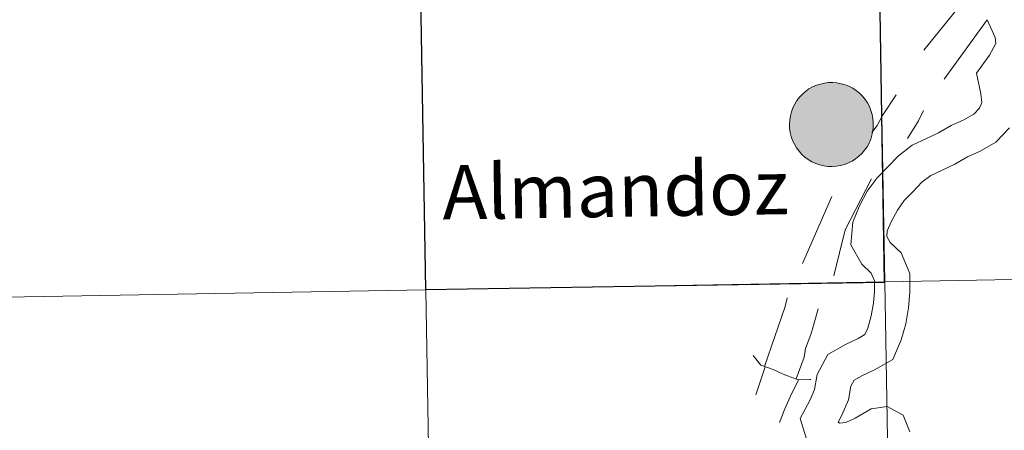
# Model space of a CAD drawing. Units: metres. Extents: x 609303 to 613806, y 4770556 to 4773599.
# Drawn here: x 610340 to 610429, y 4770719 to 4770756 of the extents above; entities that cross this region are included whole.
import ezdxf
from ezdxf.enums import TextEntityAlignment as Align

# ---------------------------------------------------------------- set-up
doc = ezdxf.new("R2010")
doc.units = ezdxf.units.M
doc.header["$MEASUREMENT"] = 0
doc.layers.add('Nivel 63', color=7, linetype='Continuous', lineweight=0)
doc.styles.add('Style-arial', font='arial.shx', dxfattribs={"bigfont": 'arialbig.shx'})

msp = doc.modelspace()

# ---------------------------------------------------------------- hatches: boundary and pattern name
at = {"layer": 'Nivel 63', "linetype": 'Continuous', "lineweight": 0, "extrusion": (0, 0, -1)}
msp.add_hatch(color=250, dxfattribs=at).paths.add_polyline_path([(-610413.4, 4770742.59), (-610413.78, 4770742.62), (-610414.15, 4770742.68), (-610414.52, 4770742.78), (-610414.87, 4770742.91), (-610415.21, 4770743.08), (-610415.52, 4770743.29), (-610415.82, 4770743.52), (-610416.1, 4770743.78), (-610416.34, 4770744.07), (-610416.56, 4770744.38), (-610416.74, 4770744.71), (-610416.89, 4770745.06), (-610417, 4770745.42), (-610417.08, 4770745.79), (-610417.12, 4770746.16), (-610417.12, 4770746.54), (-610417.09, 4770746.92), (-610417.02, 4770747.29), (-610416.91, 4770747.65), (-610416.77, 4770748), (-610416.59, 4770748.33), (-610416.38, 4770748.65), (-610416.14, 4770748.94), (-610415.87, 4770749.21), (-610415.58, 4770749.44), (-610415.26, 4770749.65), (-610414.92, 4770749.83), (-610414.57, 4770749.97), (-610414.21, 4770750.07), (-610413.84, 4770750.14), (-610413.46, 4770750.17), (-610413.08, 4770750.17), (-610412.71, 4770750.12), (-610412.34, 4770750.04), (-610411.98, 4770749.92), (-610411.63, 4770749.77), (-610411.31, 4770749.59), (-610411, 4770749.37), (-610410.71, 4770749.12), (-610410.45, 4770748.84), (-610410.22, 4770748.55), (-610410.02, 4770748.22), (-610409.86, 4770747.89), (-610409.72, 4770747.53), (-610409.63, 4770747.17), (-610409.57, 4770746.79), (-610409.54, 4770746.41), (-610409.56, 4770746.04), (-610409.61, 4770745.66), (-610409.7, 4770745.29), (-610409.83, 4770744.94), (-610409.99, 4770744.6), (-610410.19, 4770744.27), (-610410.41, 4770743.97), (-610410.67, 4770743.69), (-610410.95, 4770743.44), (-610411.25, 4770743.21), (-610411.58, 4770743.02), (-610411.92, 4770742.87), (-610412.28, 4770742.74), (-610412.65, 4770742.65), (-610413.02, 4770742.6)])

# ---------------------------------------------------------------- linework, layer by layer
at = {"layer": 'Nivel 63', "color": 7, "linetype": 'Continuous', "lineweight": 0}
for p, q in [((610427.4, 4770755.82, 0.01), (610423.54, 4770750.49, 0.01)), ((610427.4, 4770755.82, 0.01), (610423.54, 4770750.49, 0.01)), ((610413.38, 4770739.88, 0.01), (610410.71, 4770733.84, 0.01)), ((610413.38, 4770739.88, 0.01), (610410.71, 4770733.84, 0.01))]:
    msp.add_line(p, q, dxfattribs=at)
at = {"layer": 'Nivel 63', "color": 7, "linetype": 'Continuous', "lineweight": 0, "elevation": 0.01, "flags": 128}
for points in [[(610426.54, 4770758.97), (610424.78, 4770756.93), (610421.68, 4770753.11)], [(610426.54, 4770758.97), (610424.78, 4770756.93), (610421.68, 4770753.11)], [(610427.4, 4770755.82), (610427.7, 4770755.16), (610428.13, 4770754.24), (610428.19, 4770753.71), (610427.61, 4770752.63), (610426.44, 4770751.02), (610426.84, 4770749.15), (610426.93, 4770748.37), (610426.72, 4770747.86), (610426.2, 4770747.33), (610425.31, 4770746.81), (610424.17, 4770746.28), (610423.02, 4770745.63), (610421.94, 4770745.13), (610420.64, 4770744.52), (610419.39, 4770743.55), (610418.43, 4770742.56), (610417.47, 4770741.57), (610416.58, 4770740.35), (610415.88, 4770739.03), (610415.26, 4770737.57), (610415.08, 4770735.53), (610416.1, 4770733.76), (610416.94, 4770732.95), (610417.23, 4770732.27), (610417.24, 4770731.37), (610417.14, 4770730.24), (610416.94, 4770729.11), (610416.62, 4770727.99), (610416.37, 4770727.41), (610415.76, 4770727.06), (610414.61, 4770726.53), (610413.01, 4770725.61), (610412.06, 4770723.82), (610411.81, 4770722.46), (610411.41, 4770721.53), (610410.5, 4770719.84), (610411.31, 4770717.3)], [(610427.4, 4770755.82), (610427.7, 4770755.16), (610428.13, 4770754.24), (610428.19, 4770753.71), (610427.61, 4770752.63), (610426.44, 4770751.02), (610426.84, 4770749.15), (610426.93, 4770748.37), (610426.72, 4770747.86), (610426.2, 4770747.33), (610425.31, 4770746.81), (610424.17, 4770746.28), (610423.02, 4770745.63), (610421.94, 4770745.13), (610420.64, 4770744.52), (610419.39, 4770743.55), (610418.43, 4770742.56), (610417.47, 4770741.57), (610416.58, 4770740.35), (610415.88, 4770739.03), (610415.26, 4770737.57), (610415.08, 4770735.53), (610416.1, 4770733.76), (610416.94, 4770732.95), (610417.23, 4770732.27), (610417.24, 4770731.37), (610417.14, 4770730.24), (610416.94, 4770729.11), (610416.62, 4770727.99), (610416.37, 4770727.41), (610415.76, 4770727.06), (610414.61, 4770726.53), (610413.01, 4770725.61), (610412.06, 4770723.82), (610411.81, 4770722.46), (610411.41, 4770721.53), (610410.5, 4770719.84), (610411.31, 4770717.3)], [(610419.2, 4770749.06), (610417.95, 4770747.2), (610417.48, 4770746.29), (610416.98, 4770745.67)], [(610419.2, 4770749.06), (610417.95, 4770747.2), (610417.48, 4770746.29), (610416.98, 4770745.67)], [(610421.66, 4770747.65), (610421.2, 4770746.72), (610420.22, 4770745.13)], [(610421.66, 4770747.65), (610421.2, 4770746.72), (610420.22, 4770745.13)], [(610429.42, 4770746.07), (610428.18, 4770744.79), (610426.78, 4770743.98), (610425.64, 4770743.45), (610424.5, 4770742.79), (610423.29, 4770742.23), (610422.31, 4770741.78), (610421.52, 4770741.17), (610420.72, 4770740.34), (610419.92, 4770739.51), (610419.3, 4770738.65), (610418.76, 4770737.65), (610418.39, 4770736.79), (610418.35, 4770736.26), (610418.64, 4770735.74), (610419.63, 4770734.79), (610420.41, 4770732.93), (610420.43, 4770731.26), (610420.31, 4770729.82), (610420.05, 4770728.38), (610419.64, 4770726.93), (610418.89, 4770725.18), (610417.23, 4770724.22), (610416.08, 4770723.69), (610415.39, 4770723.29), (610415.1, 4770722.75), (610414.88, 4770721.54), (610414.29, 4770720.15), (610413.95, 4770719.52), (610413.96, 4770719.5), (610414.11, 4770719.42), (610414.64, 4770719.48), (610415.48, 4770719.87), (610416.92, 4770720.7), (610418.37, 4770720.92), (610419.81, 4770720.15), (610420.42, 4770718.64)], [(610429.42, 4770746.07), (610428.18, 4770744.79), (610426.78, 4770743.98), (610425.64, 4770743.45), (610424.5, 4770742.79), (610423.29, 4770742.23), (610422.31, 4770741.78), (610421.52, 4770741.17), (610420.72, 4770740.34), (610419.92, 4770739.51), (610419.3, 4770738.65), (610418.76, 4770737.65), (610418.39, 4770736.79), (610418.35, 4770736.26), (610418.64, 4770735.74), (610419.63, 4770734.79), (610420.41, 4770732.93), (610420.43, 4770731.26), (610420.31, 4770729.82), (610420.05, 4770728.38), (610419.64, 4770726.93), (610418.89, 4770725.18), (610417.23, 4770724.22), (610416.08, 4770723.69), (610415.39, 4770723.29), (610415.1, 4770722.75), (610414.88, 4770721.54), (610414.29, 4770720.15), (610413.95, 4770719.52), (610413.96, 4770719.5), (610414.11, 4770719.42), (610414.64, 4770719.48), (610415.48, 4770719.87), (610416.92, 4770720.7), (610418.37, 4770720.92), (610419.81, 4770720.15), (610420.42, 4770718.64)], [(610416.97, 4770741.49), (610414.58, 4770736.87), (610413.55, 4770732.71)], [(610416.97, 4770741.49), (610414.58, 4770736.87), (610413.55, 4770732.71)], [(610409.33, 4770730.73), (610409.15, 4770729.95), (610407.28, 4770724.54)], [(610409.33, 4770730.73), (610409.15, 4770729.95), (610407.28, 4770724.54)], [(610412.14, 4770729.75), (610411.67, 4770728.04), (610411.48, 4770727.41), (610411.01, 4770726.17), (610410.88, 4770725.39), (610410.16, 4770723.41)], [(610412.14, 4770729.75), (610411.67, 4770728.04), (610411.48, 4770727.41), (610411.01, 4770726.17), (610410.88, 4770725.39), (610410.16, 4770723.41)], [(610406.28, 4770725.53), (610406.96, 4770724.66), (610406.96, 4770724.65), (610408.08, 4770724.26), (610408.97, 4770723.83), (610410.1, 4770723.42), (610410.4, 4770723.33), (610411.38, 4770723.35), (610411.48, 4770723.37)], [(610406.28, 4770725.53), (610406.96, 4770724.66), (610406.96, 4770724.65), (610408.08, 4770724.26), (610408.97, 4770723.83), (610410.1, 4770723.42), (610410.4, 4770723.33), (610411.38, 4770723.35), (610411.48, 4770723.37)], [(610406.5, 4770721.97), (610407.35, 4770724.51), (610406.5, 4770721.97)], [(610406.5, 4770721.97), (610407.35, 4770724.51), (610406.5, 4770721.97)], [(610410.36, 4770723.34), (610409.62, 4770721.81), (610409.12, 4770720.72), (610408.64, 4770719.47)], [(610410.36, 4770723.34), (610409.62, 4770721.81), (610409.12, 4770720.72), (610408.64, 4770719.47)]]:
    msp.add_lwpolyline(points, dxfattribs=at)
msp.add_lwpolyline([(610409.54, 4770746.41), (610409.57, 4770746.79), (610409.63, 4770747.17), (610409.72, 4770747.53), (610409.86, 4770747.89), (610410.02, 4770748.22), (610410.22, 4770748.55), (610410.45, 4770748.84), (610410.71, 4770749.12), (610411, 4770749.37), (610411.31, 4770749.59), (610411.63, 4770749.77), (610411.98, 4770749.92), (610412.34, 4770750.04), (610412.71, 4770750.12), (610413.08, 4770750.17), (610413.46, 4770750.17), (610413.84, 4770750.14), (610414.21, 4770750.07), (610414.57, 4770749.97), (610414.92, 4770749.83), (610415.26, 4770749.65), (610415.58, 4770749.44), (610415.87, 4770749.21), (610416.14, 4770748.94), (610416.38, 4770748.65), (610416.59, 4770748.33), (610416.77, 4770748), (610416.91, 4770747.65), (610417.02, 4770747.29), (610417.09, 4770746.92), (610417.12, 4770746.54), (610417.12, 4770746.16), (610417.08, 4770745.79), (610417, 4770745.42), (610416.89, 4770745.06), (610416.74, 4770744.71), (610416.56, 4770744.38), (610416.34, 4770744.07), (610416.1, 4770743.78), (610415.82, 4770743.52), (610415.52, 4770743.29), (610415.21, 4770743.08), (610414.87, 4770742.91), (610414.52, 4770742.78), (610414.15, 4770742.68), (610413.78, 4770742.62), (610413.4, 4770742.59), (610413.02, 4770742.6), (610412.65, 4770742.65), (610412.28, 4770742.74), (610411.92, 4770742.87), (610411.58, 4770743.02), (610411.25, 4770743.21), (610410.95, 4770743.44), (610410.67, 4770743.69), (610410.41, 4770743.97), (610410.19, 4770744.27), (610409.99, 4770744.6), (610409.83, 4770744.94), (610409.7, 4770745.29), (610409.61, 4770745.66), (610409.56, 4770746.04)], close=True, dxfattribs=at)
at = {"layer": 'Nivel 63', "color": 7, "linetype": 'Continuous', "lineweight": 0}
for points in [[(610418.15, 4770732.18, 0.01), (610417.64, 4770760.47, 0.01), (610459.1, 4770761.23, 0.01), (610459.62, 4770732.94, 0.01)], [(610376.68, 4770731.45, 0.01), (610376.18, 4770759.74, 0.01), (610417.64, 4770760.47, 0.01), (610418.15, 4770732.18, 0.01)], [(610335.21, 4770730.73, 0.01), (610334.72, 4770759.02, 0.01), (610376.18, 4770759.74, 0.01), (610376.68, 4770731.45, 0.01)], [(610418.66, 4770703.89, 0.01), (610418.15, 4770732.18, 0.01), (610459.62, 4770732.94, 0.01), (610460.15, 4770704.65, 0.01)], [(610377.18, 4770703.16, 0.01), (610376.68, 4770731.45, 0.01), (610418.15, 4770732.18, 0.01), (610418.66, 4770703.89, 0.01)], [(610335.69, 4770702.44, 0.01), (610335.21, 4770730.73, 0.01), (610376.68, 4770731.45, 0.01), (610377.18, 4770703.16, 0.01)]]:
    msp.add_3dface(points, dxfattribs=at)
at = {"layer": 'Nivel 63', "color": 7, "linetype": 'Continuous', "lineweight": 30}
msp.add_3dface([(610376.22, 4770759.74, 0.01), (610417.64, 4770760.42, 0.01), (610418.1, 4770732.13, 0.01), (610376.68, 4770731.45, 0.01)], dxfattribs=at)

# ---------------------------------------------------------------- texts
at = {"layer": 'Nivel 63', "color": 7, "linetype": 'Continuous', "lineweight": 0, "style": 'Style-arial'}
msp.add_text('Almandoz', height=4.891, rotation=0.89236, dxfattribs=at).set_placement((610393.83, 4770740.494, 0.01), align=Align.MIDDLE_CENTER)

doc.saveas('drawing.dxf')
